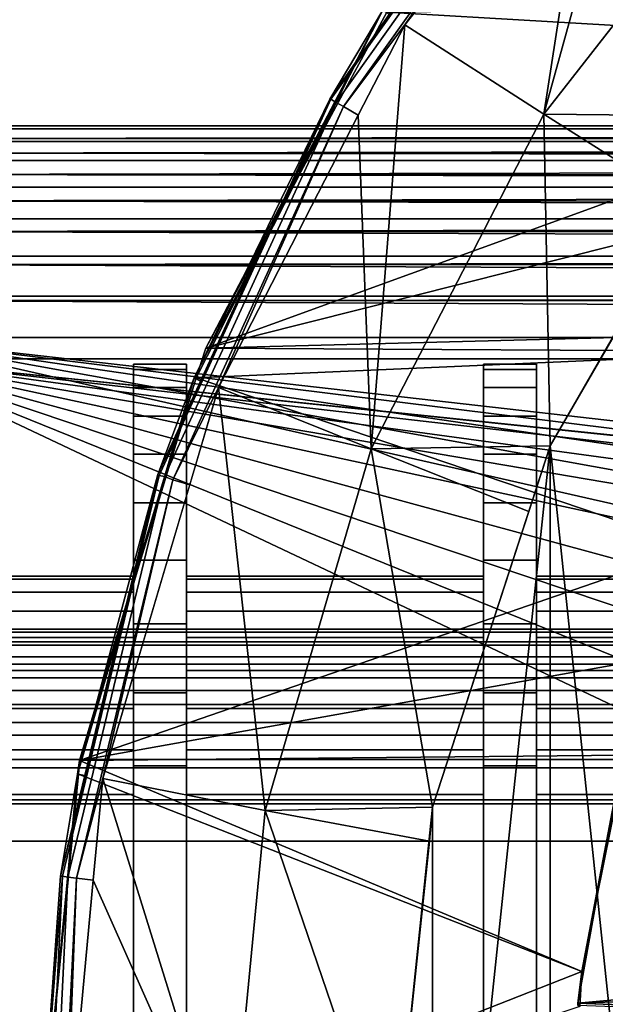
# Model space of a CAD drawing. Extents: x 2006 to 2712, y -2157 to -454.
# Drawn here: x 2012 to 2017, y -2119 to -2109 of the extents above; entities that cross this region are included whole.
import ezdxf

# ---------------------------------------------------------------- set-up
doc = ezdxf.new("R2010")
doc.units = 0
doc.header["$MEASUREMENT"] = 0
doc.layers.add('42018', color=7, linetype='Continuous')

msp = doc.modelspace()

# ---------------------------------------------------------------- linework, layer by layer
at = {"layer": '42018', "color": 250}
for points in [[(2017.93, -2106.25, -679.934), (2017.34, -2107.01, -679.934), (2016.86, -2110.12, -679.668)], [(2019.05, -2107.32, -679.668), (2017.93, -2106.25, -679.934), (2016.86, -2110.12, -679.668)], [(2014.84, -2109.98, -680.23), (2015.4, -2109.18, -680.23), (2017.1, -2106.8, -680.23)], [(2017.11, -2106.81, -680.127), (2017.1, -2106.8, -680.23), (2014.84, -2109.98, -680.23)], [(2014.85, -2109.98, -680.127), (2017.11, -2106.81, -680.127), (2014.84, -2109.98, -680.23)], [(2017.11, -2106.81, -680.127), (2014.85, -2109.98, -680.127), (2014.9, -2110.01, -680.036), (2017.15, -2106.85, -680.036)], [(2017.15, -2106.85, -680.036), (2014.9, -2110.01, -680.036), (2014.97, -2110.05, -679.97), (2017.21, -2106.9, -679.97)], [(2017.21, -2106.9, -679.97), (2014.97, -2110.05, -679.97), (2015.55, -2109.28, -679.934)], [(2015.55, -2109.28, -679.934), (2017.34, -2107.01, -679.934), (2017.21, -2106.9, -679.97)], [(2017.34, -2107.01, -679.934), (2015.55, -2109.28, -679.934), (2016.86, -2110.12, -679.668)], [(2019.05, -2107.32, -679.668), (2016.86, -2110.12, -679.668), (2018.71, -2110.14, -679.403)], [(2021.83, -2109.06, -731.123), (2021.43, -2109.51, -730.773), (2015.38, -2109.16, -725.511)], [(2014.84, -2109.98, -680.23), (2015.34, -2109.14, -703.762), (2013.56, -2112.61, -703.762)], [(2013.58, -2112.61, -723.95), (2013.56, -2112.61, -703.762), (2015.34, -2109.14, -703.762)], [(2015.34, -2109.14, -703.762), (2013.67, -2112.33, -724.025), (2013.58, -2112.61, -723.95)], [(2015.34, -2109.14, -703.762), (2015.38, -2109.16, -725.511), (2013.67, -2112.33, -724.025)], [(2015.38, -2109.16, -725.511), (2021.43, -2109.51, -730.773), (2013.67, -2112.33, -724.025)], [(2014.84, -2109.98, -680.23), (2015.4, -2109.18, -680.23), (2015.34, -2109.14, -703.762)], [(2014.97, -2110.05, -679.97), (2015.11, -2110.13, -679.934), (2015.55, -2109.28, -679.934)], [(2015.55, -2109.28, -679.934), (2015.11, -2110.13, -679.934), (2015.23, -2113.28, -679.668)], [(2016.86, -2110.12, -679.668), (2015.55, -2109.28, -679.934), (2015.23, -2113.28, -679.668)], [(2021.43, -2109.51, -730.773), (2020.42, -2110.63, -729.891), (2013.67, -2112.33, -724.025)], [(2014.84, -2109.98, -680.23), (2013.62, -2112.64, -680.23), (2013.22, -2113.52, -680.23)], [(2014.85, -2109.98, -680.127), (2014.84, -2109.98, -680.23), (2013.22, -2113.52, -680.23)], [(2013.23, -2113.53, -680.127), (2014.85, -2109.98, -680.127), (2013.22, -2113.52, -680.23)], [(2014.85, -2109.98, -680.127), (2013.23, -2113.53, -680.127), (2013.28, -2113.54, -680.036), (2014.9, -2110.01, -680.036)], [(2014.9, -2110.01, -680.036), (2013.28, -2113.54, -680.036), (2013.36, -2113.57, -679.97), (2014.97, -2110.05, -679.97)], [(2013.56, -2112.61, -703.762), (2013.62, -2112.64, -680.23), (2014.84, -2109.98, -680.23)], [(2014.97, -2110.05, -679.97), (2013.36, -2113.57, -679.97), (2013.79, -2112.7, -679.934)], [(2013.79, -2112.7, -679.934), (2015.11, -2110.13, -679.934), (2014.97, -2110.05, -679.97)], [(2015.23, -2113.28, -679.668), (2015.11, -2110.13, -679.934), (2013.79, -2112.7, -679.934)], [(2016.86, -2110.12, -679.668), (2015.23, -2113.28, -679.668), (2016.92, -2113.25, -679.403)], [(2016.92, -2113.25, -679.403), (2018.23, -2110.99, -679.403), (2016.86, -2110.12, -679.668)], [(2016.86, -2110.12, -679.668), (2018.23, -2110.99, -679.403), (2018.71, -2110.14, -679.403)], [(2018.71, -2110.14, -679.428), (2016.92, -2113.25, -679.428), (2018.71, -2130.31, -679.428)], [(2018.71, -2110.14, -679.415), (2018.23, -2110.99, -679.403), (2016.92, -2113.25, -679.415)], [(2018.71, -2110.14, -679.415), (2016.92, -2113.25, -679.415), (2016.92, -2113.25, -679.428), (2018.71, -2110.14, -679.428)], [(2077.96, -2110.26, -673.451), (2010.59, -2110.26, -673.451), (2010.59, -2110.23, -673.104)], [(2010.59, -2110.23, -673.104), (2077.96, -2110.23, -673.104), (2077.96, -2110.26, -673.451)], [(2010.59, -2110.26, -646.714), (2068.47, -2110.26, -646.714), (2068.47, -2110.23, -647.104), (2010.59, -2110.23, -647.104)], [(2103.5, -2110.23, -655.412), (2077.96, -2110.23, -673.104), (2010.59, -2110.23, -673.104)], [(2097.99, -2110.23, -652.905), (2103.5, -2110.23, -655.412), (2010.59, -2110.23, -673.104)], [(2092.3, -2110.23, -650.834), (2097.99, -2110.23, -652.905), (2010.59, -2110.23, -673.104)], [(2086.47, -2110.23, -649.209), (2092.3, -2110.23, -650.834), (2010.59, -2110.23, -673.104)], [(2080.53, -2110.23, -648.042), (2086.47, -2110.23, -649.209), (2010.59, -2110.23, -673.104)], [(2074.52, -2110.23, -647.339), (2080.53, -2110.23, -648.042), (2010.59, -2110.23, -673.104)], [(2010.59, -2110.23, -647.104), (2074.52, -2110.23, -647.339), (2010.59, -2110.23, -673.104)], [(2068.47, -2110.23, -647.104), (2074.52, -2110.23, -647.339), (2010.59, -2110.23, -647.104)], [(2010.59, -2110.26, -673.451), (2077.96, -2110.26, -673.451), (2077.96, -2110.26, -673.494)], [(2077.96, -2110.26, -673.494), (2010.59, -2110.35, -673.788), (2010.59, -2110.26, -673.451)], [(2077.96, -2110.26, -673.494), (2077.96, -2110.35, -673.786), (2010.59, -2110.35, -673.788)], [(2010.59, -2110.38, -646.338), (2068.47, -2110.38, -646.338), (2068.47, -2110.26, -646.714), (2010.59, -2110.26, -646.714)], [(2010.59, -2110.35, -673.788), (2077.96, -2110.35, -673.786), (2077.96, -2110.38, -673.869)], [(2077.96, -2110.38, -673.869), (2010.59, -2110.49, -674.104), (2010.59, -2110.35, -673.788)], [(2077.96, -2110.38, -673.869), (2077.96, -2110.5, -674.1), (2010.59, -2110.49, -674.104)], [(2010.59, -2110.56, -645.993), (2068.47, -2110.56, -645.993), (2068.47, -2110.38, -646.338), (2010.59, -2110.38, -646.338)], [(2010.59, -2110.49, -674.104), (2077.96, -2110.5, -674.1), (2077.96, -2110.56, -674.215)], [(2077.96, -2110.56, -674.215), (2010.59, -2110.69, -674.389), (2010.59, -2110.49, -674.104)], [(2077.96, -2110.56, -674.215), (2077.96, -2110.7, -674.383), (2010.59, -2110.69, -674.389)], [(2010.59, -2110.81, -645.689), (2068.47, -2110.81, -645.689), (2068.47, -2110.56, -645.993), (2010.59, -2110.56, -645.993)], [(2020.42, -2110.63, -729.891), (2019.36, -2112.18, -728.971), (2013.67, -2112.33, -724.025)], [(2010.59, -2110.69, -674.389), (2077.96, -2110.7, -674.383), (2077.96, -2110.81, -674.518)], [(2077.96, -2110.81, -674.518), (2010.59, -2110.94, -674.636), (2010.59, -2110.69, -674.389)], [(2077.96, -2110.81, -674.518), (2077.96, -2110.95, -674.628), (2010.59, -2110.94, -674.636)], [(2010.59, -2111.11, -645.441), (2068.47, -2111.11, -645.441), (2068.47, -2110.81, -645.689), (2010.59, -2110.81, -645.689)], [(2010.59, -2110.94, -674.636), (2077.96, -2110.95, -674.628), (2077.96, -2111.11, -674.767)], [(2077.96, -2111.11, -674.767), (2010.59, -2111.23, -674.836), (2010.59, -2110.94, -674.636)], [(2018.23, -2110.99, -679.403), (2016.92, -2113.25, -679.403), (2016.92, -2113.25, -679.415)], [(2077.96, -2111.11, -674.767), (2077.96, -2111.23, -674.828), (2010.59, -2111.23, -674.836)], [(2010.59, -2111.46, -645.256), (2068.47, -2111.46, -645.256), (2068.47, -2111.11, -645.441), (2010.59, -2111.11, -645.441)], [(2010.59, -2111.23, -674.836), (2077.96, -2111.23, -674.828), (2077.96, -2111.46, -674.951)], [(2077.96, -2111.46, -674.951), (2010.59, -2111.54, -674.983), (2010.59, -2111.23, -674.836)], [(2077.96, -2111.46, -674.951), (2077.96, -2111.54, -674.977), (2010.59, -2111.54, -674.983)], [(2010.59, -2111.84, -645.142), (2068.47, -2111.84, -645.142), (2068.47, -2111.46, -645.256), (2010.59, -2111.46, -645.256)], [(2010.59, -2111.54, -674.983), (2077.96, -2111.54, -674.977), (2077.96, -2111.84, -675.065)], [(2077.96, -2111.84, -675.065), (2010.59, -2111.88, -675.073), (2010.59, -2111.54, -674.983)], [(2077.96, -2111.84, -675.065), (2077.96, -2111.88, -675.07), (2010.59, -2111.88, -675.073)], [(2010.59, -2112.23, -645.104), (2068.47, -2112.23, -645.104), (2068.47, -2111.84, -645.142), (2010.59, -2111.84, -645.142)], [(2077.96, -2112.23, -675.104), (2010.59, -2112.23, -675.104), (2010.59, -2111.88, -675.073)], [(2010.59, -2111.88, -675.073), (2077.96, -2111.88, -675.07), (2077.96, -2112.23, -675.104)], [(2010.59, -2112.23, -645.104), (2010.59, -2128.23, -645.104), (2068.47, -2128.23, -645.104), (2068.47, -2112.23, -645.104)], [(2032.59, -2114.73, -675.104), (2010.59, -2112.23, -675.104), (2077.96, -2112.23, -675.104)], [(2010.59, -2112.23, -675.104), (2032.59, -2114.73, -675.104), (2031.52, -2114.83, -675.104)], [(2010.59, -2112.23, -675.104), (2031.52, -2114.83, -675.104), (2030.48, -2115.14, -675.104)], [(2010.59, -2112.23, -675.104), (2030.48, -2115.14, -675.104), (2029.53, -2115.65, -675.104)], [(2010.59, -2112.23, -675.104), (2029.53, -2115.65, -675.104), (2028.7, -2116.34, -675.104)], [(2010.59, -2112.23, -675.104), (2028.7, -2116.34, -675.104), (2010.59, -2128.23, -675.104)], [(2019.36, -2112.18, -728.971), (2019.24, -2112.36, -728.863), (2013.67, -2112.33, -724.025)], [(2013.67, -2112.33, -724.025), (2019.24, -2112.36, -728.863), (2013.58, -2112.61, -723.95)], [(2019.24, -2112.36, -728.863), (2018.3, -2114.21, -728.052), (2013.58, -2112.61, -723.95)], [(2068.47, -2112.43, -647.304), (2068.47, -2128.03, -647.304), (2010.59, -2128.03, -647.304), (2010.59, -2112.43, -647.304)], [(2027.09, -2120.23, -672.904), (2010.59, -2112.43, -672.904), (2010.59, -2128.03, -672.904)], [(2027.19, -2119.15, -672.904), (2010.59, -2112.43, -672.904), (2027.09, -2120.23, -672.904)], [(2027.51, -2118.12, -672.904), (2010.59, -2112.43, -672.904), (2027.19, -2119.15, -672.904)], [(2028.02, -2117.17, -672.904), (2010.59, -2112.43, -672.904), (2027.51, -2118.12, -672.904)], [(2028.7, -2116.34, -672.904), (2010.59, -2112.43, -672.904), (2028.02, -2117.17, -672.904)], [(2029.53, -2115.65, -672.904), (2010.59, -2112.43, -672.904), (2028.7, -2116.34, -672.904)], [(2030.48, -2115.14, -672.904), (2010.59, -2112.43, -672.904), (2029.53, -2115.65, -672.904)], [(2031.52, -2114.83, -672.904), (2010.59, -2112.43, -672.904), (2030.48, -2115.14, -672.904)], [(2032.59, -2114.73, -672.904), (2010.59, -2112.43, -672.904), (2031.52, -2114.83, -672.904)], [(2033.66, -2114.83, -672.904), (2010.59, -2112.43, -672.904), (2032.59, -2114.73, -672.904)], [(2077.96, -2112.43, -672.904), (2010.59, -2112.43, -672.904), (2033.66, -2114.83, -672.904)], [(2068.47, -2112.43, -647.304), (2010.59, -2112.43, -647.304), (2010.59, -2112.43, -672.904)], [(2077.51, -2112.43, -647.831), (2068.47, -2112.43, -647.304), (2010.59, -2112.43, -672.904)], [(2077.96, -2112.43, -672.904), (2077.51, -2112.43, -647.831), (2010.59, -2112.43, -672.904)], [(2012.99, -2112.48, -668.604), (2012.99, -2112.53, -669.308), (2012.99, -2114.51, -669.038)], [(2012.99, -2114.48, -668.604), (2012.99, -2112.48, -668.604), (2012.99, -2114.51, -669.038)], [(2012.99, -2114.48, -651.604), (2012.99, -2112.48, -668.604), (2012.99, -2114.48, -668.604)], [(2012.99, -2112.48, -651.604), (2012.99, -2112.48, -668.604), (2012.99, -2114.48, -651.604)], [(2012.99, -2114.51, -651.17), (2012.99, -2112.48, -651.604), (2012.99, -2114.48, -651.604)], [(2012.99, -2112.53, -650.9), (2012.99, -2112.48, -651.604), (2012.99, -2114.51, -651.17)], [(2012.99, -2112.53, -650.9), (2013.49, -2112.53, -650.9), (2013.49, -2112.48, -651.604), (2012.99, -2112.48, -651.604)], [(2012.99, -2112.48, -651.604), (2013.49, -2112.48, -651.604), (2013.49, -2112.48, -668.604), (2012.99, -2112.48, -668.604)], [(2012.99, -2112.48, -668.604), (2013.49, -2112.48, -668.604), (2013.49, -2112.53, -669.308), (2012.99, -2112.53, -669.308)], [(2012.99, -2112.53, -669.308), (2012.99, -2112.7, -669.994), (2012.99, -2114.63, -669.459)], [(2012.99, -2114.51, -669.038), (2012.99, -2112.53, -669.308), (2012.99, -2114.63, -669.459)], [(2012.99, -2114.63, -650.749), (2012.99, -2112.53, -650.9), (2012.99, -2114.51, -651.17)], [(2012.99, -2114.81, -650.354), (2012.99, -2112.53, -650.9), (2012.99, -2114.63, -650.749)], [(2012.99, -2112.7, -650.213), (2012.99, -2112.53, -650.9), (2012.99, -2114.81, -650.354)], [(2012.99, -2112.7, -650.213), (2013.49, -2112.7, -650.213), (2013.49, -2112.53, -650.9), (2012.99, -2112.53, -650.9)], [(2012.99, -2112.53, -669.308), (2013.49, -2112.53, -669.308), (2013.49, -2112.7, -669.994), (2012.99, -2112.7, -669.994)], [(2013.49, -2112.48, -651.604), (2013.49, -2112.53, -650.9), (2013.49, -2112.53, -669.308)], [(2013.49, -2112.48, -668.604), (2013.49, -2112.48, -651.604), (2013.49, -2112.53, -669.308)], [(2013.49, -2112.53, -669.308), (2013.49, -2112.7, -650.213), (2013.49, -2112.7, -669.994)], [(2013.49, -2112.53, -650.9), (2013.49, -2112.7, -650.213), (2013.49, -2112.53, -669.308)], [(2016.29, -2112.53, -650.9), (2016.79, -2112.53, -650.9), (2016.79, -2112.48, -651.604), (2016.29, -2112.48, -651.604)], [(2016.29, -2112.48, -651.604), (2016.79, -2112.48, -651.604), (2016.79, -2112.48, -668.604), (2016.29, -2112.48, -668.604)], [(2016.29, -2112.48, -668.604), (2016.79, -2112.48, -668.604), (2016.79, -2112.53, -669.308), (2016.29, -2112.53, -669.308)], [(2016.29, -2112.48, -668.604), (2016.29, -2112.53, -669.308), (2016.29, -2114.48, -668.604)], [(2016.29, -2114.48, -651.604), (2016.29, -2112.48, -668.604), (2016.29, -2114.48, -668.604)], [(2016.29, -2112.48, -651.604), (2016.29, -2112.48, -668.604), (2016.29, -2114.48, -651.604)], [(2016.29, -2114.51, -651.17), (2016.29, -2112.48, -651.604), (2016.29, -2114.48, -651.604)], [(2016.29, -2112.53, -650.9), (2016.29, -2112.48, -651.604), (2016.29, -2114.51, -651.17)], [(2016.29, -2112.7, -650.213), (2016.79, -2112.7, -650.213), (2016.79, -2112.53, -650.9), (2016.29, -2112.53, -650.9)], [(2016.29, -2112.53, -669.308), (2016.79, -2112.53, -669.308), (2016.79, -2112.7, -669.994), (2016.29, -2112.7, -669.994)], [(2016.29, -2112.53, -669.308), (2016.29, -2112.7, -669.994), (2016.29, -2114.63, -669.459)], [(2016.29, -2114.51, -669.038), (2016.29, -2112.53, -669.308), (2016.29, -2114.63, -669.459)], [(2016.29, -2114.48, -668.604), (2016.29, -2112.53, -669.308), (2016.29, -2114.51, -669.038)], [(2016.29, -2114.63, -650.749), (2016.29, -2112.53, -650.9), (2016.29, -2114.51, -651.17)], [(2016.29, -2114.81, -650.354), (2016.29, -2112.53, -650.9), (2016.29, -2114.63, -650.749)], [(2016.29, -2112.7, -650.213), (2016.29, -2112.53, -650.9), (2016.29, -2114.81, -650.354)], [(2016.79, -2112.48, -668.604), (2016.79, -2112.53, -650.9), (2016.79, -2112.53, -669.308)], [(2016.79, -2112.48, -651.604), (2016.79, -2112.53, -650.9), (2016.79, -2112.48, -668.604)], [(2016.79, -2112.53, -669.308), (2016.79, -2112.7, -650.213), (2016.79, -2112.7, -669.994)], [(2016.79, -2112.53, -650.9), (2016.79, -2112.7, -650.213), (2016.79, -2112.53, -669.308)], [(2013.22, -2113.52, -680.23), (2013.56, -2112.61, -703.762), (2012.46, -2116.35, -703.762)], [(2012.46, -2116.35, -703.762), (2013.56, -2112.61, -703.762), (2012.48, -2116.22, -722.994)], [(2013.56, -2112.61, -703.762), (2013.58, -2112.61, -723.95), (2012.48, -2116.22, -722.994)], [(2013.58, -2112.61, -723.95), (2018.3, -2114.21, -728.052), (2012.48, -2116.22, -722.994)], [(2013.22, -2113.52, -680.23), (2013.62, -2112.64, -680.23), (2013.56, -2112.61, -703.762)], [(2012.7, -2116.39, -679.934), (2013.52, -2113.62, -679.934), (2013.79, -2112.7, -679.934)], [(2014.23, -2116.69, -679.668), (2013.79, -2112.7, -679.934), (2012.7, -2116.39, -679.934)], [(2012.99, -2112.7, -669.994), (2012.99, -2112.97, -670.647), (2012.99, -2115.06, -670.211)], [(2012.99, -2114.81, -669.854), (2012.99, -2112.7, -669.994), (2012.99, -2115.06, -670.211)], [(2012.99, -2114.63, -669.459), (2012.99, -2112.7, -669.994), (2012.99, -2114.81, -669.854)], [(2012.99, -2115.06, -649.997), (2012.99, -2112.7, -650.213), (2012.99, -2114.81, -650.354)], [(2012.99, -2115.37, -649.689), (2012.99, -2112.7, -650.213), (2012.99, -2115.06, -649.997)], [(2012.99, -2112.97, -649.561), (2012.99, -2112.7, -650.213), (2012.99, -2115.37, -649.689)], [(2012.99, -2112.97, -649.561), (2013.49, -2112.97, -649.561), (2013.49, -2112.7, -650.213), (2012.99, -2112.7, -650.213)], [(2012.99, -2112.7, -669.994), (2013.49, -2112.7, -669.994), (2013.49, -2112.97, -670.647), (2012.99, -2112.97, -670.647)], [(2013.36, -2113.57, -679.97), (2013.52, -2113.62, -679.934), (2013.79, -2112.7, -679.934)], [(2013.49, -2112.7, -669.994), (2013.49, -2112.97, -649.561), (2013.49, -2112.97, -670.647)], [(2013.49, -2112.7, -650.213), (2013.49, -2112.97, -649.561), (2013.49, -2112.7, -669.994)], [(2015.23, -2113.28, -679.668), (2013.79, -2112.7, -679.934), (2014.23, -2116.69, -679.668)], [(2016.29, -2112.97, -649.561), (2016.79, -2112.97, -649.561), (2016.79, -2112.7, -650.213), (2016.29, -2112.7, -650.213)], [(2016.29, -2112.7, -669.994), (2016.79, -2112.7, -669.994), (2016.79, -2112.97, -670.647), (2016.29, -2112.97, -670.647)], [(2016.29, -2112.7, -669.994), (2016.29, -2112.97, -670.647), (2016.29, -2115.06, -670.211)], [(2016.29, -2114.81, -669.854), (2016.29, -2112.7, -669.994), (2016.29, -2115.06, -670.211)], [(2016.29, -2114.63, -669.459), (2016.29, -2112.7, -669.994), (2016.29, -2114.81, -669.854)], [(2016.29, -2115.06, -649.997), (2016.29, -2112.7, -650.213), (2016.29, -2114.81, -650.354)], [(2016.29, -2115.37, -649.689), (2016.29, -2112.7, -650.213), (2016.29, -2115.06, -649.997)], [(2016.29, -2112.97, -649.561), (2016.29, -2112.7, -650.213), (2016.29, -2115.37, -649.689)], [(2016.79, -2112.7, -650.213), (2016.79, -2112.97, -649.561), (2016.79, -2112.97, -670.647)], [(2016.79, -2112.7, -669.994), (2016.79, -2112.7, -650.213), (2016.79, -2112.97, -670.647)], [(2012.99, -2112.97, -670.647), (2012.99, -2113.33, -671.249), (2012.99, -2115.73, -670.769)], [(2012.99, -2115.37, -670.519), (2012.99, -2112.97, -670.647), (2012.99, -2115.73, -670.769)], [(2012.99, -2115.06, -670.211), (2012.99, -2112.97, -670.647), (2012.99, -2115.37, -670.519)], [(2012.99, -2115.73, -649.439), (2012.99, -2112.97, -649.561), (2012.99, -2115.37, -649.689)], [(2012.99, -2116.12, -649.254), (2012.99, -2112.97, -649.561), (2012.99, -2115.73, -649.439)], [(2012.99, -2116.54, -649.142), (2012.99, -2112.97, -649.561), (2012.99, -2116.12, -649.254)], [(2012.99, -2113.33, -648.959), (2012.99, -2112.97, -649.561), (2012.99, -2116.54, -649.142)], [(2012.99, -2113.33, -648.959), (2013.49, -2113.33, -648.959), (2013.49, -2112.97, -649.561), (2012.99, -2112.97, -649.561)], [(2012.99, -2112.97, -670.647), (2013.49, -2112.97, -670.647), (2013.49, -2113.33, -671.249), (2012.99, -2113.33, -671.249)], [(2013.49, -2112.97, -649.561), (2013.49, -2113.33, -648.959), (2013.49, -2113.33, -671.249)], [(2013.49, -2112.97, -670.647), (2013.49, -2112.97, -649.561), (2013.49, -2113.33, -671.249)], [(2016.29, -2113.33, -648.959), (2016.79, -2113.33, -648.959), (2016.79, -2112.97, -649.561), (2016.29, -2112.97, -649.561)], [(2016.29, -2112.97, -670.647), (2016.79, -2112.97, -670.647), (2016.79, -2113.33, -671.249), (2016.29, -2113.33, -671.249)], [(2016.29, -2112.97, -670.647), (2016.29, -2113.33, -671.249), (2016.29, -2115.73, -670.769)], [(2016.29, -2115.37, -670.519), (2016.29, -2112.97, -670.647), (2016.29, -2115.73, -670.769)], [(2016.29, -2115.06, -670.211), (2016.29, -2112.97, -670.647), (2016.29, -2115.37, -670.519)], [(2016.29, -2115.73, -649.439), (2016.29, -2112.97, -649.561), (2016.29, -2115.37, -649.689)], [(2016.29, -2116.12, -649.254), (2016.29, -2112.97, -649.561), (2016.29, -2115.73, -649.439)], [(2016.29, -2116.54, -649.142), (2016.29, -2112.97, -649.561), (2016.29, -2116.12, -649.254)], [(2016.29, -2113.33, -648.959), (2016.29, -2112.97, -649.561), (2016.29, -2116.54, -649.142)], [(2016.79, -2112.97, -649.561), (2016.79, -2113.33, -648.959), (2016.79, -2113.33, -671.249)], [(2016.79, -2112.97, -670.647), (2016.79, -2112.97, -649.561), (2016.79, -2113.33, -671.249)], [(2015.23, -2113.28, -679.668), (2014.23, -2116.69, -679.668), (2015.81, -2116.66, -679.403)], [(2015.23, -2113.28, -679.668), (2016.72, -2113.87, -679.403), (2016.92, -2113.25, -679.403)], [(2015.81, -2116.66, -679.403), (2016.72, -2113.87, -679.403), (2015.23, -2113.28, -679.668)], [(2016.92, -2113.25, -679.428), (2015.81, -2116.66, -679.428), (2015.81, -2123.79, -679.428)], [(2016.92, -2127.2, -679.428), (2016.92, -2113.25, -679.428), (2015.81, -2123.79, -679.428)], [(2016.92, -2113.25, -679.415), (2016.72, -2113.87, -679.403), (2015.81, -2116.66, -679.415)], [(2016.92, -2113.25, -679.415), (2015.81, -2116.66, -679.415), (2015.81, -2116.66, -679.428), (2016.92, -2113.25, -679.428)], [(2016.92, -2113.25, -679.403), (2016.72, -2113.87, -679.403), (2016.92, -2113.25, -679.415)], [(2018.71, -2130.31, -679.428), (2016.92, -2113.25, -679.428), (2016.92, -2127.2, -679.428)], [(2012.99, -2113.33, -671.249), (2012.99, -2113.79, -671.786), (2012.99, -2124.18, -673.048)], [(2012.99, -2123.48, -671.104), (2012.99, -2113.33, -671.249), (2012.99, -2124.18, -673.048)], [(2012.99, -2116.98, -671.104), (2012.99, -2113.33, -671.249), (2012.99, -2123.48, -671.104)], [(2012.99, -2116.54, -671.066), (2012.99, -2113.33, -671.249), (2012.99, -2116.98, -671.104)], [(2012.99, -2116.12, -670.953), (2012.99, -2113.33, -671.249), (2012.99, -2116.54, -671.066)], [(2012.99, -2115.73, -670.769), (2012.99, -2113.33, -671.249), (2012.99, -2116.12, -670.953)], [(2012.99, -2113.33, -648.959), (2012.99, -2116.98, -649.104), (2012.99, -2123.48, -649.104)], [(2012.99, -2113.33, -648.959), (2012.99, -2116.54, -649.142), (2012.99, -2116.98, -649.104)], [(2012.99, -2127.12, -648.959), (2012.99, -2113.33, -648.959), (2012.99, -2123.48, -649.104)], [(2012.99, -2113.79, -648.422), (2012.99, -2113.33, -648.959), (2012.99, -2127.12, -648.959)], [(2012.99, -2113.79, -648.422), (2013.49, -2113.79, -648.422), (2013.49, -2113.33, -648.959), (2012.99, -2113.33, -648.959)], [(2012.99, -2113.33, -671.249), (2013.49, -2113.33, -671.249), (2013.49, -2113.79, -671.786), (2012.99, -2113.79, -671.786)], [(2013.49, -2113.33, -671.249), (2013.49, -2113.79, -648.422), (2013.49, -2113.79, -671.786)], [(2013.49, -2113.33, -648.959), (2013.49, -2113.79, -648.422), (2013.49, -2113.33, -671.249)], [(2016.29, -2113.79, -648.422), (2016.79, -2113.79, -648.422), (2016.79, -2113.33, -648.959), (2016.29, -2113.33, -648.959)], [(2016.29, -2113.33, -671.249), (2016.79, -2113.33, -671.249), (2016.79, -2113.79, -671.786), (2016.29, -2113.79, -671.786)], [(2016.29, -2113.33, -671.249), (2016.29, -2113.79, -671.786), (2016.29, -2127.12, -671.249)], [(2016.29, -2116.98, -671.104), (2016.29, -2113.33, -671.249), (2016.29, -2127.12, -671.249)], [(2016.29, -2116.54, -671.066), (2016.29, -2113.33, -671.249), (2016.29, -2116.98, -671.104)], [(2016.29, -2116.12, -670.953), (2016.29, -2113.33, -671.249), (2016.29, -2116.54, -671.066)], [(2016.29, -2115.73, -670.769), (2016.29, -2113.33, -671.249), (2016.29, -2116.12, -670.953)], [(2016.29, -2113.33, -648.959), (2016.29, -2116.98, -649.104), (2016.29, -2123.48, -649.104)], [(2016.29, -2113.33, -648.959), (2016.29, -2116.54, -649.142), (2016.29, -2116.98, -649.104)], [(2016.29, -2113.79, -648.422), (2016.29, -2113.33, -648.959), (2016.29, -2123.48, -649.104)], [(2016.79, -2113.33, -648.959), (2016.79, -2113.79, -648.422), (2016.79, -2113.79, -671.786)], [(2016.79, -2113.33, -671.249), (2016.79, -2113.33, -648.959), (2016.79, -2113.79, -671.786)], [(2012.3, -2117.31, -680.23), (2012.53, -2116.36, -680.23), (2013.22, -2113.52, -680.23)], [(2013.23, -2113.53, -680.127), (2013.22, -2113.52, -680.23), (2012.3, -2117.31, -680.23)], [(2012.32, -2117.31, -680.127), (2013.23, -2113.53, -680.127), (2012.3, -2117.31, -680.23)], [(2013.23, -2113.53, -680.127), (2012.32, -2117.31, -680.127), (2012.37, -2117.32, -680.036), (2013.28, -2113.54, -680.036)], [(2013.28, -2113.54, -680.036), (2012.37, -2117.32, -680.036), (2012.45, -2117.33, -679.97), (2013.36, -2113.57, -679.97)], [(2012.46, -2116.35, -703.762), (2012.53, -2116.36, -680.23), (2013.22, -2113.52, -680.23)], [(2013.36, -2113.57, -679.97), (2012.45, -2117.33, -679.97), (2012.7, -2116.39, -679.934)], [(2012.7, -2116.39, -679.934), (2013.52, -2113.62, -679.934), (2013.36, -2113.57, -679.97)], [(2012.99, -2113.79, -671.786), (2012.99, -2114.33, -672.244), (2012.99, -2124.18, -673.048)], [(2012.99, -2126.66, -648.422), (2012.99, -2113.79, -648.422), (2012.99, -2127.12, -648.959)], [(2012.99, -2114.33, -647.963), (2012.99, -2113.79, -648.422), (2012.99, -2126.66, -648.422)], [(2012.99, -2114.33, -647.963), (2013.49, -2114.33, -647.963), (2013.49, -2113.79, -648.422), (2012.99, -2113.79, -648.422)], [(2012.99, -2113.79, -671.786), (2013.49, -2113.79, -671.786), (2013.49, -2114.33, -672.244), (2012.99, -2114.33, -672.244)], [(2013.49, -2113.79, -671.786), (2013.49, -2114.33, -647.963), (2013.49, -2114.33, -672.244)], [(2013.49, -2113.79, -648.422), (2013.49, -2114.33, -647.963), (2013.49, -2113.79, -671.786)], [(2016.29, -2114.33, -647.963), (2016.79, -2114.33, -647.963), (2016.79, -2113.79, -648.422), (2016.29, -2113.79, -648.422)], [(2016.29, -2113.79, -671.786), (2016.79, -2113.79, -671.786), (2016.79, -2114.33, -672.244), (2016.29, -2114.33, -672.244)], [(2016.29, -2113.79, -671.786), (2016.29, -2114.33, -672.244), (2016.29, -2126.66, -671.786)], [(2016.29, -2127.12, -671.249), (2016.29, -2113.79, -671.786), (2016.29, -2126.66, -671.786)], [(2016.29, -2114.33, -647.963), (2016.29, -2113.79, -648.422), (2016.29, -2123.48, -649.104)], [(2016.79, -2113.79, -648.422), (2016.79, -2114.33, -647.963), (2016.79, -2114.33, -672.244)], [(2016.79, -2113.79, -671.786), (2016.79, -2113.79, -648.422), (2016.79, -2114.33, -672.244)], [(2016.72, -2113.87, -679.403), (2015.81, -2116.66, -679.403), (2015.81, -2116.66, -679.415)], [(2018.3, -2114.21, -728.052), (2017.95, -2115.24, -727.744), (2012.48, -2116.22, -722.994)], [(2012.99, -2114.33, -672.244), (2012.99, -2114.93, -672.613), (2012.99, -2124.18, -673.048)], [(2012.99, -2126.12, -647.963), (2012.99, -2114.33, -647.963), (2012.99, -2126.66, -648.422)], [(2012.99, -2114.93, -647.594), (2012.99, -2114.33, -647.963), (2012.99, -2126.12, -647.963)], [(2012.99, -2114.93, -647.594), (2013.49, -2114.93, -647.594), (2013.49, -2114.33, -647.963), (2012.99, -2114.33, -647.963)], [(2012.99, -2114.33, -672.244), (2013.49, -2114.33, -672.244), (2013.49, -2114.93, -672.613), (2012.99, -2114.93, -672.613)], [(2013.49, -2114.33, -672.244), (2013.49, -2114.48, -651.604), (2013.49, -2114.48, -668.604)], [(2013.49, -2114.33, -672.244), (2013.49, -2114.48, -668.604), (2013.49, -2114.51, -669.038)], [(2013.49, -2114.33, -672.244), (2013.49, -2114.51, -669.038), (2013.49, -2114.93, -672.613)], [(2013.49, -2114.33, -647.963), (2013.49, -2114.48, -651.604), (2013.49, -2114.33, -672.244)], [(2013.49, -2114.33, -647.963), (2013.49, -2114.51, -651.17), (2013.49, -2114.48, -651.604)], [(2013.49, -2114.33, -647.963), (2013.49, -2114.93, -647.594), (2013.49, -2114.51, -651.17)], [(2016.29, -2114.93, -647.594), (2016.79, -2114.93, -647.594), (2016.79, -2114.33, -647.963), (2016.29, -2114.33, -647.963)], [(2016.29, -2114.33, -672.244), (2016.79, -2114.33, -672.244), (2016.79, -2114.93, -672.613), (2016.29, -2114.93, -672.613)], [(2016.29, -2114.33, -672.244), (2016.29, -2114.93, -672.613), (2016.29, -2126.12, -672.244)], [(2016.29, -2126.66, -671.786), (2016.29, -2114.33, -672.244), (2016.29, -2126.12, -672.244)], [(2016.29, -2114.33, -647.963), (2016.29, -2123.48, -649.104), (2016.29, -2123.96, -649.152)], [(2016.29, -2114.93, -647.594), (2016.29, -2114.33, -647.963), (2016.29, -2123.96, -649.152)], [(2016.79, -2114.33, -672.244), (2016.79, -2114.48, -651.604), (2016.79, -2114.48, -668.604)], [(2016.79, -2114.33, -672.244), (2016.79, -2114.48, -668.604), (2016.79, -2114.51, -669.038)], [(2016.79, -2114.33, -672.244), (2016.79, -2114.51, -669.038), (2016.79, -2114.93, -672.613)], [(2016.79, -2114.33, -647.963), (2016.79, -2114.48, -651.604), (2016.79, -2114.33, -672.244)], [(2016.79, -2114.33, -647.963), (2016.79, -2114.51, -651.17), (2016.79, -2114.48, -651.604)], [(2016.79, -2114.33, -647.963), (2016.79, -2114.93, -647.594), (2016.79, -2114.51, -651.17)], [(2010.59, -2114.48, -651.604), (2012.99, -2114.48, -651.604), (2012.99, -2114.48, -668.604), (2010.59, -2114.48, -668.604)], [(2010.59, -2114.48, -668.604), (2012.99, -2114.48, -668.604), (2012.99, -2114.51, -669.038), (2010.59, -2114.51, -669.038)], [(2010.59, -2114.51, -651.17), (2012.99, -2114.51, -651.17), (2012.99, -2114.48, -651.604), (2010.59, -2114.48, -651.604)], [(2013.49, -2114.48, -651.604), (2016.29, -2114.48, -651.604), (2016.29, -2114.48, -668.604), (2013.49, -2114.48, -668.604)], [(2013.49, -2114.51, -651.17), (2016.29, -2114.51, -651.17), (2016.29, -2114.48, -651.604), (2013.49, -2114.48, -651.604)], [(2013.49, -2114.48, -668.604), (2016.29, -2114.48, -668.604), (2016.29, -2114.51, -669.038), (2013.49, -2114.51, -669.038)], [(2016.79, -2114.48, -651.604), (2019.59, -2114.48, -651.604), (2019.59, -2114.48, -668.604), (2016.79, -2114.48, -668.604)], [(2016.79, -2114.51, -651.17), (2019.59, -2114.51, -651.17), (2019.59, -2114.48, -651.604), (2016.79, -2114.48, -651.604)], [(2016.79, -2114.48, -668.604), (2019.59, -2114.48, -668.604), (2019.59, -2114.51, -669.038), (2016.79, -2114.51, -669.038)], [(2010.59, -2114.51, -669.038), (2012.99, -2114.51, -669.038), (2012.99, -2114.63, -669.459), (2010.59, -2114.63, -669.459)], [(2010.59, -2114.63, -650.749), (2012.99, -2114.63, -650.749), (2012.99, -2114.51, -651.17), (2010.59, -2114.51, -651.17)], [(2013.49, -2114.63, -650.749), (2016.29, -2114.63, -650.749), (2016.29, -2114.51, -651.17), (2013.49, -2114.51, -651.17)], [(2013.49, -2114.51, -669.038), (2016.29, -2114.51, -669.038), (2016.29, -2114.63, -669.459), (2013.49, -2114.63, -669.459)], [(2013.49, -2114.51, -651.17), (2013.49, -2114.93, -647.594), (2013.49, -2114.63, -650.749)], [(2013.49, -2114.51, -669.038), (2013.49, -2114.63, -669.459), (2013.49, -2114.93, -672.613)], [(2016.79, -2114.63, -650.749), (2019.59, -2114.63, -650.749), (2019.59, -2114.51, -651.17), (2016.79, -2114.51, -651.17)], [(2016.79, -2114.51, -669.038), (2019.59, -2114.51, -669.038), (2019.59, -2114.63, -669.459), (2016.79, -2114.63, -669.459)], [(2016.79, -2114.51, -651.17), (2016.79, -2114.93, -647.594), (2016.79, -2114.63, -650.749)], [(2016.79, -2114.51, -669.038), (2016.79, -2114.63, -669.459), (2016.79, -2114.93, -672.613)], [(2010.59, -2114.63, -669.459), (2012.99, -2114.63, -669.459), (2012.99, -2114.81, -669.854), (2010.59, -2114.81, -669.854)], [(2010.59, -2114.81, -650.354), (2012.99, -2114.81, -650.354), (2012.99, -2114.63, -650.749), (2010.59, -2114.63, -650.749)], [(2013.49, -2114.81, -650.354), (2016.29, -2114.81, -650.354), (2016.29, -2114.63, -650.749), (2013.49, -2114.63, -650.749)], [(2013.49, -2114.63, -669.459), (2016.29, -2114.63, -669.459), (2016.29, -2114.81, -669.854), (2013.49, -2114.81, -669.854)], [(2013.49, -2114.63, -669.459), (2013.49, -2114.81, -669.854), (2013.49, -2114.93, -672.613)], [(2013.49, -2114.63, -650.749), (2013.49, -2114.93, -647.594), (2013.49, -2114.81, -650.354)], [(2016.79, -2114.81, -650.354), (2019.59, -2114.81, -650.354), (2019.59, -2114.63, -650.749), (2016.79, -2114.63, -650.749)], [(2016.79, -2114.63, -669.459), (2019.59, -2114.63, -669.459), (2019.59, -2114.81, -669.854), (2016.79, -2114.81, -669.854)], [(2016.79, -2114.63, -669.459), (2016.79, -2114.81, -669.854), (2016.79, -2114.93, -672.613)], [(2016.79, -2114.63, -650.749), (2016.79, -2114.93, -647.594), (2016.79, -2114.81, -650.354)], [(2010.59, -2114.81, -669.854), (2012.99, -2114.81, -669.854), (2012.99, -2115.06, -670.211), (2010.59, -2115.06, -670.211)], [(2010.59, -2115.06, -649.997), (2012.99, -2115.06, -649.997), (2012.99, -2114.81, -650.354), (2010.59, -2114.81, -650.354)], [(2013.49, -2115.06, -649.997), (2016.29, -2115.06, -649.997), (2016.29, -2114.81, -650.354), (2013.49, -2114.81, -650.354)], [(2013.49, -2114.81, -669.854), (2016.29, -2114.81, -669.854), (2016.29, -2115.06, -670.211), (2013.49, -2115.06, -670.211)], [(2013.49, -2114.81, -669.854), (2013.49, -2115.06, -670.211), (2013.49, -2114.93, -672.613)], [(2013.49, -2114.81, -650.354), (2013.49, -2114.93, -647.594), (2013.49, -2115.06, -649.997)], [(2016.79, -2115.06, -649.997), (2019.59, -2115.06, -649.997), (2019.59, -2114.81, -650.354), (2016.79, -2114.81, -650.354)], [(2016.79, -2114.81, -669.854), (2019.59, -2114.81, -669.854), (2019.59, -2115.06, -670.211), (2016.79, -2115.06, -670.211)], [(2016.79, -2114.81, -650.354), (2016.79, -2114.93, -647.594), (2016.79, -2115.06, -649.997)], [(2016.79, -2114.81, -669.854), (2016.79, -2115.06, -670.211), (2016.79, -2114.93, -672.613)], [(2012.99, -2114.93, -672.613), (2012.99, -2115.58, -672.883), (2012.99, -2124.18, -673.048)], [(2012.99, -2125.52, -647.594), (2012.99, -2114.93, -647.594), (2012.99, -2126.12, -647.963)], [(2012.99, -2124.87, -647.324), (2012.99, -2114.93, -647.594), (2012.99, -2125.52, -647.594)], [(2012.99, -2115.58, -647.324), (2012.99, -2114.93, -647.594), (2012.99, -2124.87, -647.324)], [(2012.99, -2115.58, -647.324), (2013.49, -2115.58, -647.324), (2013.49, -2114.93, -647.594), (2012.99, -2114.93, -647.594)], [(2012.99, -2114.93, -672.613), (2013.49, -2114.93, -672.613), (2013.49, -2115.58, -672.883), (2012.99, -2115.58, -672.883)], [(2013.49, -2114.93, -672.613), (2013.49, -2115.06, -670.211), (2013.49, -2115.58, -672.883)], [(2013.49, -2114.93, -647.594), (2013.49, -2115.58, -647.324), (2013.49, -2115.06, -649.997)], [(2016.29, -2115.58, -647.324), (2016.79, -2115.58, -647.324), (2016.79, -2114.93, -647.594), (2016.29, -2114.93, -647.594)], [(2016.29, -2114.93, -672.613), (2016.79, -2114.93, -672.613), (2016.79, -2115.58, -672.883), (2016.29, -2115.58, -672.883)], [(2016.29, -2114.93, -672.613), (2016.29, -2115.58, -672.883), (2016.29, -2124.87, -672.883)], [(2016.29, -2125.52, -672.613), (2016.29, -2114.93, -672.613), (2016.29, -2124.87, -672.883)], [(2016.29, -2126.12, -672.244), (2016.29, -2114.93, -672.613), (2016.29, -2125.52, -672.613)], [(2016.29, -2115.58, -647.324), (2016.29, -2114.93, -647.594), (2016.29, -2123.96, -649.152)], [(2016.79, -2114.93, -647.594), (2016.79, -2115.58, -647.324), (2016.79, -2115.06, -649.997)], [(2016.79, -2114.93, -672.613), (2016.79, -2115.06, -670.211), (2016.79, -2115.58, -672.883)], [(2020.59, -2115.01, -651.214), (2007.09, -2115.01, -651.214), (2007.09, -2114.98, -651.604), (2020.59, -2114.98, -651.604)], [(2020.59, -2114.98, -668.604), (2007.09, -2114.98, -668.604), (2007.09, -2115.01, -668.951), (2020.59, -2115.01, -668.951)], [(2020.59, -2114.98, -651.604), (2007.09, -2114.98, -651.604), (2007.09, -2114.98, -668.604), (2020.59, -2114.98, -668.604)], [(2020.59, -2115.13, -650.838), (2007.09, -2115.13, -650.838), (2007.09, -2115.01, -651.214), (2020.59, -2115.01, -651.214)], [(2020.59, -2115.01, -668.951), (2007.09, -2115.01, -668.951), (2007.09, -2115.1, -669.288), (2020.59, -2115.1, -669.288)], [(2020.59, -2115.1, -669.288), (2007.09, -2115.1, -669.288), (2007.09, -2115.24, -669.604), (2020.59, -2115.24, -669.604)], [(2020.59, -2115.31, -650.493), (2007.09, -2115.31, -650.493), (2007.09, -2115.13, -650.838), (2020.59, -2115.13, -650.838)], [(2010.59, -2115.06, -670.211), (2012.99, -2115.06, -670.211), (2012.99, -2115.37, -670.519), (2010.59, -2115.37, -670.519)], [(2010.59, -2115.37, -649.689), (2012.99, -2115.37, -649.689), (2012.99, -2115.06, -649.997), (2010.59, -2115.06, -649.997)], [(2013.49, -2115.37, -649.689), (2016.29, -2115.37, -649.689), (2016.29, -2115.06, -649.997), (2013.49, -2115.06, -649.997)], [(2013.49, -2115.06, -670.211), (2016.29, -2115.06, -670.211), (2016.29, -2115.37, -670.519), (2013.49, -2115.37, -670.519)], [(2013.49, -2115.06, -649.997), (2013.49, -2115.58, -647.324), (2013.49, -2115.37, -649.689)], [(2013.49, -2115.06, -670.211), (2013.49, -2115.37, -670.519), (2013.49, -2115.58, -672.883)], [(2016.79, -2115.37, -649.689), (2019.59, -2115.37, -649.689), (2019.59, -2115.06, -649.997), (2016.79, -2115.06, -649.997)], [(2016.79, -2115.06, -670.211), (2019.59, -2115.06, -670.211), (2019.59, -2115.37, -670.519), (2016.79, -2115.37, -670.519)], [(2016.79, -2115.06, -670.211), (2016.79, -2115.37, -670.519), (2016.79, -2115.58, -672.883)], [(2016.79, -2115.06, -649.997), (2016.79, -2115.58, -647.324), (2016.79, -2115.37, -649.689)], [(2020.59, -2115.24, -669.604), (2007.09, -2115.24, -669.604), (2007.09, -2115.44, -669.889), (2020.59, -2115.44, -669.889)], [(2017.95, -2115.24, -727.744), (2017.63, -2116.17, -727.466), (2012.48, -2116.22, -722.994)], [(2020.59, -2115.56, -650.189), (2007.09, -2115.56, -650.189), (2007.09, -2115.31, -650.493), (2020.59, -2115.31, -650.493)], [(2010.59, -2115.37, -670.519), (2012.99, -2115.37, -670.519), (2012.99, -2115.73, -670.769), (2010.59, -2115.73, -670.769)], [(2010.59, -2115.73, -649.439), (2012.99, -2115.73, -649.439), (2012.99, -2115.37, -649.689), (2010.59, -2115.37, -649.689)], [(2013.49, -2115.73, -649.439), (2016.29, -2115.73, -649.439), (2016.29, -2115.37, -649.689), (2013.49, -2115.37, -649.689)], [(2013.49, -2115.37, -670.519), (2016.29, -2115.37, -670.519), (2016.29, -2115.73, -670.769), (2013.49, -2115.73, -670.769)], [(2013.49, -2115.37, -670.519), (2013.49, -2115.73, -670.769), (2013.49, -2115.58, -672.883)], [(2013.49, -2115.37, -649.689), (2013.49, -2115.58, -647.324), (2013.49, -2115.73, -649.439)], [(2016.79, -2115.73, -649.439), (2019.59, -2115.73, -649.439), (2019.59, -2115.37, -649.689), (2016.79, -2115.37, -649.689)], [(2016.79, -2115.37, -670.519), (2019.59, -2115.37, -670.519), (2019.59, -2115.73, -670.769), (2016.79, -2115.73, -670.769)], [(2016.79, -2115.37, -670.519), (2016.79, -2115.73, -670.769), (2016.79, -2115.58, -672.883)], [(2016.79, -2115.37, -649.689), (2016.79, -2115.58, -647.324), (2016.79, -2115.73, -649.439)], [(2020.59, -2115.44, -669.889), (2007.09, -2115.44, -669.889), (2007.09, -2115.69, -670.136), (2020.59, -2115.69, -670.136)], [(2020.59, -2115.86, -649.941), (2007.09, -2115.86, -649.941), (2007.09, -2115.56, -650.189), (2020.59, -2115.56, -650.189)], [(2012.99, -2115.58, -672.883), (2012.99, -2116.27, -673.048), (2012.99, -2124.18, -673.048)], [(2012.99, -2124.18, -647.159), (2012.99, -2115.58, -647.324), (2012.99, -2124.87, -647.324)], [(2012.99, -2116.27, -647.159), (2012.99, -2115.58, -647.324), (2012.99, -2124.18, -647.159)], [(2012.99, -2116.27, -647.159), (2013.49, -2116.27, -647.159), (2013.49, -2115.58, -647.324), (2012.99, -2115.58, -647.324)], [(2012.99, -2115.58, -672.883), (2013.49, -2115.58, -672.883), (2013.49, -2116.27, -673.048), (2012.99, -2116.27, -673.048)], [(2013.49, -2115.58, -647.324), (2013.49, -2116.27, -647.159), (2013.49, -2115.73, -649.439)], [(2013.49, -2115.58, -672.883), (2013.49, -2115.73, -670.769), (2013.49, -2116.27, -673.048)], [(2016.29, -2116.27, -647.159), (2016.79, -2116.27, -647.159), (2016.79, -2115.58, -647.324), (2016.29, -2115.58, -647.324)], [(2016.29, -2115.58, -672.883), (2016.79, -2115.58, -672.883), (2016.79, -2116.27, -673.048), (2016.29, -2116.27, -673.048)], [(2016.29, -2115.58, -672.883), (2016.29, -2116.27, -673.048), (2016.29, -2124.87, -672.883)], [(2016.29, -2116.27, -647.159), (2016.29, -2115.58, -647.324), (2016.29, -2123.96, -649.152)], [(2016.79, -2115.58, -672.883), (2016.79, -2115.73, -670.769), (2016.79, -2116.27, -673.048)], [(2016.79, -2115.58, -647.324), (2016.79, -2116.27, -647.159), (2016.79, -2115.73, -649.439)], [(2020.59, -2115.69, -670.136), (2007.09, -2115.69, -670.136), (2007.09, -2115.98, -670.336), (2020.59, -2115.98, -670.336)], [(2010.59, -2115.73, -670.769), (2012.99, -2115.73, -670.769), (2012.99, -2116.12, -670.953), (2010.59, -2116.12, -670.953)], [(2010.59, -2116.12, -649.254), (2012.99, -2116.12, -649.254), (2012.99, -2115.73, -649.439), (2010.59, -2115.73, -649.439)], [(2013.49, -2116.12, -649.254), (2016.29, -2116.12, -649.254), (2016.29, -2115.73, -649.439), (2013.49, -2115.73, -649.439)], [(2013.49, -2115.73, -670.769), (2016.29, -2115.73, -670.769), (2016.29, -2116.12, -670.953), (2013.49, -2116.12, -670.953)], [(2013.49, -2115.73, -670.769), (2013.49, -2116.12, -670.953), (2013.49, -2116.27, -673.048)], [(2013.49, -2115.73, -649.439), (2013.49, -2116.27, -647.159), (2013.49, -2116.12, -649.254)], [(2016.79, -2116.12, -649.254), (2019.59, -2116.12, -649.254), (2019.59, -2115.73, -649.439), (2016.79, -2115.73, -649.439)], [(2016.79, -2115.73, -670.769), (2019.59, -2115.73, -670.769), (2019.59, -2116.12, -670.953), (2016.79, -2116.12, -670.953)], [(2016.79, -2115.73, -649.439), (2016.79, -2116.27, -647.159), (2016.79, -2116.12, -649.254)], [(2016.79, -2115.73, -670.769), (2016.79, -2116.12, -670.953), (2016.79, -2116.27, -673.048)], [(2020.59, -2116.21, -649.756), (2007.09, -2116.21, -649.756), (2007.09, -2115.86, -649.941), (2020.59, -2115.86, -649.941)], [(2020.59, -2115.98, -670.336), (2007.09, -2115.98, -670.336), (2007.09, -2116.29, -670.483), (2020.59, -2116.29, -670.483)], [(2010.59, -2116.12, -670.953), (2012.99, -2116.12, -670.953), (2012.99, -2116.54, -671.066), (2010.59, -2116.54, -671.066)], [(2010.59, -2116.54, -649.142), (2012.99, -2116.54, -649.142), (2012.99, -2116.12, -649.254), (2010.59, -2116.12, -649.254)], [(2013.49, -2116.54, -649.142), (2016.29, -2116.54, -649.142), (2016.29, -2116.12, -649.254), (2013.49, -2116.12, -649.254)], [(2013.49, -2116.12, -670.953), (2016.29, -2116.12, -670.953), (2016.29, -2116.54, -671.066), (2013.49, -2116.54, -671.066)], [(2013.49, -2116.12, -670.953), (2013.49, -2116.54, -671.066), (2013.49, -2116.27, -673.048)], [(2013.49, -2116.12, -649.254), (2013.49, -2116.27, -647.159), (2013.49, -2116.54, -649.142)], [(2016.79, -2116.54, -649.142), (2019.59, -2116.54, -649.142), (2019.59, -2116.12, -649.254), (2016.79, -2116.12, -649.254)], [(2016.79, -2116.12, -670.953), (2019.59, -2116.12, -670.953), (2019.59, -2116.54, -671.066), (2016.79, -2116.54, -671.066)], [(2016.79, -2116.12, -649.254), (2016.79, -2116.27, -647.159), (2016.79, -2116.54, -649.142)], [(2016.79, -2116.12, -670.953), (2016.79, -2116.54, -671.066), (2016.79, -2116.27, -673.048)], [(2020.59, -2116.59, -649.642), (2007.09, -2116.59, -649.642), (2007.09, -2116.21, -649.756), (2020.59, -2116.21, -649.756)], [(2012.48, -2116.22, -722.994), (2012.47, -2116.35, -722.983), (2012.46, -2116.35, -703.762)], [(2012.48, -2116.22, -722.994), (2017.22, -2118.21, -727.112), (2012.47, -2116.35, -722.983)], [(2017.63, -2116.17, -727.466), (2017.22, -2118.21, -727.112), (2012.48, -2116.22, -722.994)], [(2017.22, -2118.21, -727.112), (2017.63, -2116.17, -727.466), (2017.54, -2116.52, -729.507)], [(2020.59, -2116.29, -670.483), (2007.09, -2116.29, -670.483), (2007.09, -2116.63, -670.573), (2020.59, -2116.63, -670.573)], [(2028.7, -2116.34, -675.104), (2028.02, -2117.17, -675.104), (2010.59, -2128.23, -675.104)], [(2012.3, -2117.31, -680.23), (2012.46, -2116.35, -703.762), (2012.09, -2120.23, -703.762)], [(2012.09, -2120.23, -722.651), (2012.09, -2120.23, -703.762), (2012.46, -2116.35, -703.762)], [(2012.46, -2116.35, -703.762), (2012.47, -2116.35, -722.983), (2012.09, -2120.23, -722.651)], [(2012.47, -2116.35, -722.983), (2017.22, -2118.21, -727.112), (2012.09, -2120.23, -722.651)], [(2012.3, -2117.31, -680.23), (2012.53, -2116.36, -680.23), (2012.46, -2116.35, -703.762)], [(2012.99, -2116.27, -673.048), (2012.99, -2116.98, -673.104), (2012.99, -2123.48, -673.104)], [(2012.99, -2124.18, -673.048), (2012.99, -2116.27, -673.048), (2012.99, -2123.48, -673.104)], [(2012.99, -2123.48, -647.104), (2012.99, -2116.27, -647.159), (2012.99, -2124.18, -647.159)], [(2012.99, -2116.98, -647.104), (2012.99, -2116.27, -647.159), (2012.99, -2123.48, -647.104)], [(2012.99, -2116.98, -647.104), (2013.49, -2116.98, -647.104), (2013.49, -2116.27, -647.159), (2012.99, -2116.27, -647.159)], [(2012.99, -2116.27, -673.048), (2013.49, -2116.27, -673.048), (2013.49, -2116.98, -673.104), (2012.99, -2116.98, -673.104)], [(2013.49, -2116.27, -673.048), (2013.49, -2116.54, -671.066), (2013.49, -2116.98, -673.104)], [(2013.49, -2116.27, -647.159), (2013.49, -2116.98, -647.104), (2013.49, -2116.54, -649.142)], [(2016.29, -2116.98, -647.104), (2016.79, -2116.98, -647.104), (2016.79, -2116.27, -647.159), (2016.29, -2116.27, -647.159)], [(2016.29, -2116.27, -673.048), (2016.79, -2116.27, -673.048), (2016.79, -2116.98, -673.104), (2016.29, -2116.98, -673.104)], [(2016.29, -2116.27, -673.048), (2016.29, -2116.98, -673.104), (2016.29, -2124.18, -673.048)], [(2016.29, -2124.87, -672.883), (2016.29, -2116.27, -673.048), (2016.29, -2124.18, -673.048)], [(2016.29, -2124.18, -647.159), (2016.29, -2116.27, -647.159), (2016.29, -2123.96, -649.152)], [(2016.29, -2116.98, -647.104), (2016.29, -2116.27, -647.159), (2016.29, -2124.18, -647.159)], [(2016.79, -2116.27, -673.048), (2016.79, -2116.54, -671.066), (2016.79, -2116.98, -673.104)], [(2016.79, -2116.27, -647.159), (2016.79, -2116.98, -647.104), (2016.79, -2116.54, -649.142)], [(2012.45, -2117.33, -679.97), (2012.61, -2117.35, -679.934), (2012.7, -2116.39, -679.934)], [(2013.89, -2120.23, -679.668), (2012.7, -2116.39, -679.934), (2012.61, -2117.35, -679.934)], [(2014.23, -2116.69, -679.668), (2012.7, -2116.39, -679.934), (2013.89, -2120.23, -679.668)], [(2010.59, -2116.54, -671.066), (2012.99, -2116.54, -671.066), (2012.99, -2116.98, -671.104), (2010.59, -2116.98, -671.104)], [(2010.59, -2116.98, -649.104), (2012.99, -2116.98, -649.104), (2012.99, -2116.54, -649.142), (2010.59, -2116.54, -649.142)], [(2013.49, -2116.98, -649.104), (2016.29, -2116.98, -649.104), (2016.29, -2116.54, -649.142), (2013.49, -2116.54, -649.142)], [(2013.49, -2116.54, -671.066), (2016.29, -2116.54, -671.066), (2016.29, -2116.98, -671.104), (2013.49, -2116.98, -671.104)], [(2013.49, -2116.54, -671.066), (2013.49, -2116.98, -671.104), (2013.49, -2116.98, -673.104)], [(2013.49, -2116.54, -649.142), (2013.49, -2116.98, -647.104), (2013.49, -2116.98, -649.104)], [(2016.79, -2116.98, -649.104), (2019.59, -2116.98, -649.104), (2019.59, -2116.54, -649.142), (2016.79, -2116.54, -649.142)], [(2016.79, -2116.54, -671.066), (2019.59, -2116.54, -671.066), (2019.59, -2116.98, -671.104), (2016.79, -2116.98, -671.104)], [(2016.79, -2116.54, -649.142), (2016.79, -2116.98, -647.104), (2016.79, -2116.98, -649.104)], [(2016.79, -2116.54, -671.066), (2016.79, -2116.98, -671.104), (2016.79, -2116.98, -673.104)], [(2017.54, -2116.52, -729.507), (2017.18, -2118.51, -729.201), (2017.22, -2118.21, -727.112)], [(2017.54, -2116.52, -729.507), (2026.73, -2117.64, -737.502), (2017.18, -2118.51, -729.201)], [(2020.59, -2116.98, -649.604), (2007.09, -2116.98, -649.604), (2007.09, -2116.59, -649.642), (2020.59, -2116.59, -649.642)], [(2020.59, -2116.63, -670.573), (2007.09, -2116.63, -670.573), (2007.09, -2116.98, -670.604), (2020.59, -2116.98, -670.604)], [(2014.23, -2116.69, -679.668), (2013.89, -2120.23, -679.668), (2015.44, -2120.23, -679.403)], [(2014.23, -2116.69, -679.668), (2015.78, -2116.98, -679.403), (2015.81, -2116.66, -679.403)], [(2015.44, -2120.23, -679.403), (2015.78, -2116.98, -679.403), (2014.23, -2116.69, -679.668)], [(2015.81, -2123.79, -679.428), (2015.81, -2116.66, -679.428), (2015.44, -2120.23, -679.428)], [(2015.81, -2116.66, -679.415), (2015.78, -2116.98, -679.403), (2015.44, -2120.23, -679.415)], [(2015.81, -2116.66, -679.415), (2015.44, -2120.23, -679.415), (2015.44, -2120.23, -679.428), (2015.81, -2116.66, -679.428)], [(2015.81, -2116.66, -679.403), (2015.78, -2116.98, -679.403), (2015.81, -2116.66, -679.415)], [(2007.09, -2116.98, -649.604), (2020.59, -2116.98, -649.604), (2020.59, -2123.48, -649.604), (2007.09, -2123.48, -649.604)], [(2020.59, -2116.98, -670.604), (2007.09, -2116.98, -670.604), (2007.09, -2123.48, -670.604), (2020.59, -2123.48, -670.604)], [(2012.99, -2123.48, -671.104), (2010.59, -2123.48, -671.104), (2010.59, -2116.98, -671.104), (2012.99, -2116.98, -671.104)], [(2010.59, -2123.48, -649.104), (2012.99, -2123.48, -649.104), (2012.99, -2116.98, -649.104), (2010.59, -2116.98, -649.104)], [(2012.99, -2123.48, -647.104), (2013.49, -2123.48, -647.104), (2013.49, -2116.98, -647.104), (2012.99, -2116.98, -647.104)], [(2013.49, -2123.48, -673.104), (2012.99, -2123.48, -673.104), (2012.99, -2116.98, -673.104), (2013.49, -2116.98, -673.104)], [(2016.29, -2123.48, -671.104), (2013.49, -2123.48, -671.104), (2013.49, -2116.98, -671.104), (2016.29, -2116.98, -671.104)], [(2013.49, -2123.48, -649.104), (2016.29, -2123.48, -649.104), (2016.29, -2116.98, -649.104), (2013.49, -2116.98, -649.104)], [(2013.49, -2116.98, -647.104), (2013.49, -2123.48, -647.104), (2013.49, -2123.48, -649.104)], [(2013.49, -2116.98, -673.104), (2013.49, -2123.48, -671.104), (2013.49, -2123.48, -673.104)], [(2013.49, -2116.98, -671.104), (2013.49, -2123.48, -671.104), (2013.49, -2116.98, -673.104)], [(2013.49, -2116.98, -649.104), (2013.49, -2116.98, -647.104), (2013.49, -2123.48, -649.104)], [(2015.78, -2116.98, -679.403), (2015.44, -2120.23, -679.403), (2015.44, -2120.23, -679.415)], [(2016.29, -2123.48, -647.104), (2016.79, -2123.48, -647.104), (2016.79, -2116.98, -647.104), (2016.29, -2116.98, -647.104)], [(2016.79, -2123.48, -673.104), (2016.29, -2123.48, -673.104), (2016.29, -2116.98, -673.104), (2016.79, -2116.98, -673.104)], [(2016.29, -2124.18, -673.048), (2016.29, -2116.98, -673.104), (2016.29, -2123.48, -673.104)], [(2016.29, -2123.48, -671.104), (2016.29, -2116.98, -671.104), (2016.29, -2127.12, -671.249)], [(2016.29, -2123.48, -647.104), (2016.29, -2116.98, -647.104), (2016.29, -2124.18, -647.159)], [(2019.59, -2123.48, -671.104), (2016.79, -2123.48, -671.104), (2016.79, -2116.98, -671.104), (2019.59, -2116.98, -671.104)], [(2016.79, -2123.48, -649.104), (2019.59, -2123.48, -649.104), (2019.59, -2116.98, -649.104), (2016.79, -2116.98, -649.104)], [(2016.79, -2116.98, -671.104), (2016.79, -2123.48, -671.104), (2016.79, -2123.48, -673.104)], [(2016.79, -2116.98, -673.104), (2016.79, -2116.98, -671.104), (2016.79, -2123.48, -673.104)], [(2016.79, -2116.98, -647.104), (2016.79, -2123.48, -647.104), (2016.79, -2123.48, -649.104)], [(2016.79, -2116.98, -649.104), (2016.79, -2116.98, -647.104), (2016.79, -2123.48, -649.104)], [(2028.02, -2117.17, -675.104), (2027.51, -2118.12, -675.104), (2010.59, -2128.23, -675.104)], [(2012.09, -2120.23, -703.762), (2012.09, -2120.23, -680.23), (2012.3, -2117.31, -680.23)], [(2012.09, -2120.23, -680.23), (2012.13, -2121.2, -680.127), (2012.32, -2117.31, -680.127)], [(2012.32, -2117.31, -680.127), (2012.3, -2117.31, -680.23), (2012.09, -2120.23, -680.23)], [(2012.32, -2117.31, -680.127), (2012.13, -2121.2, -680.127), (2012.18, -2121.2, -680.036), (2012.37, -2117.32, -680.036)], [(2012.37, -2117.32, -680.036), (2012.18, -2121.2, -680.036), (2012.26, -2121.19, -679.97), (2012.45, -2117.33, -679.97)], [(2012.45, -2117.33, -679.97), (2012.26, -2121.19, -679.97), (2012.34, -2120.23, -679.934)], [(2012.34, -2120.23, -679.934), (2012.61, -2117.35, -679.934), (2012.45, -2117.33, -679.97)], [(2013.89, -2120.23, -679.668), (2012.61, -2117.35, -679.934), (2012.34, -2120.23, -679.934)], [(2026.73, -2117.64, -737.502), (2026.57, -2118.16, -737.358), (2017.18, -2118.51, -729.201)], [(2027.51, -2118.12, -675.104), (2027.19, -2119.15, -675.104), (2010.59, -2128.23, -675.104)], [(2017.22, -2118.21, -727.112), (2017.2, -2118.54, -727.093), (2012.09, -2120.23, -722.651)], [(2026.57, -2118.16, -737.358), (2026.34, -2118.87, -737.158), (2017.18, -2118.51, -729.201)], [(2017.2, -2118.54, -727.093), (2017.22, -2118.21, -727.112), (2017.18, -2118.51, -729.201)], [(2017.18, -2118.51, -729.201), (2017.18, -2118.53, -729.199), (2017.2, -2118.54, -727.093)], [(2017.18, -2118.51, -729.201), (2026.34, -2118.87, -737.158), (2017.18, -2118.53, -729.199)]]:
    msp.add_3dface(points, dxfattribs=at)

doc.saveas('drawing.dxf')
